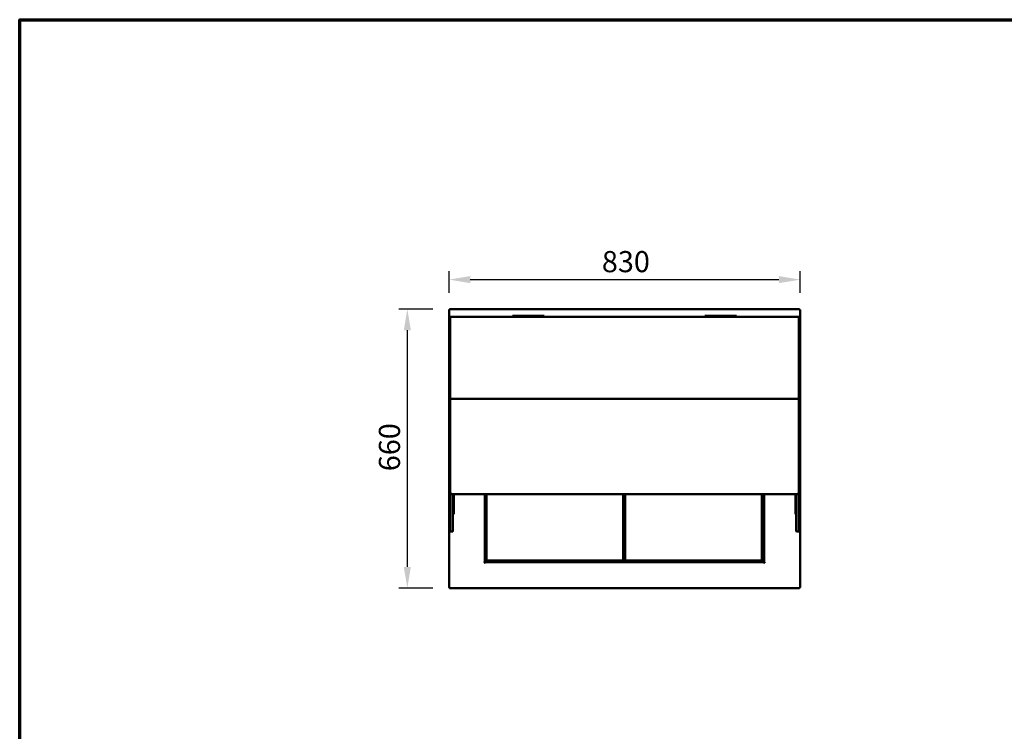
# Model space of a CAD drawing. Units: millimetres. Extents: x 65 to 5840, y 100 to 4100.
# Drawn here: x 100 to 2428, y 2416 to 4100 of the extents above; entities that cross this region are included whole.
import ezdxf

# ---------------------------------------------------------------- set-up
doc = ezdxf.new("R2010")
doc.units = ezdxf.units.MM
doc.header["$LTSCALE"] = 20
for name, color, linetype, lineweight in [('Border (ISO)', 7, 'Continuous', 70), ('Dimension (ISO)', 7, 'Continuous', 25), ('Visible (ISO)', 7, 'Continuous', 50)]:
    doc.layers.add(name, color=color, linetype=linetype, lineweight=lineweight)
doc.styles.add('Note Text (ISO)', font='tahoma.ttf')
doc.dimstyles.new('Default (ISO)', dxfattribs={"dimscale": 20, "dimtxt": 2.5, "dimasz": 2.5, "dimexe": 1, "dimexo": 2, "dimgap": 0.762, "dimtad": 1, "dimtoh": 1, "dimdec": 1, "dimrnd": 1e-08, "dimzin": 0, "dimdsep": 46, "dimtxsty": 'Note Text (ISO)', "dimcen": 0.09, "dimdle": 10, "dimclrd": 256, "dimclre": 256, "dimclrt": 256, "dimadec": 1, "dimazin": 0, "dimtfac": 1.40208, "dimtmove": 0, "dimatfit": 3, "dimfxl": 1, "dimtolj": 1, "dimtzin": 0, "dimlwd": -1, "dimlwe": -1, "dimarcsym": 0})

# ---------------------------------------------------------------- blocks, each defined once
blk = doc.blocks.new('Borders Default Border')
at = {"layer": 'Border (ISO)', "flags": 128}
blk.add_lwpolyline([(5, 5), (5, 205), (292, 205), (292, 5), (5, 5)], dxfattribs=at)
blk = doc.blocks.new('*D9')
at = {"layer": 'Defpoints', "color": 0, "transparency": 16777216}
for p in [(1016.5, 3415.3), (1116.5, 3415.3), (1116.5, 2755.3)]:
    blk.add_point(p, dxfattribs=at)
at = {"layer": 'Dimension (ISO)', "transparency": 16777216}
for p, q in [((1076.5, 3415.3), (996.5, 3415.3)), ((1016.5, 2805.3), (1016.5, 3365.3)), ((1076.5, 2755.3), (996.5, 2755.3))]:
    blk.add_line(p, q, dxfattribs=at)
for points in [[(1008.1, 3365.3), (1024.8, 3365.3), (1016.5, 3415.3)], [(1008.1, 2805.3), (1024.8, 2805.3), (1016.5, 2755.3)]]:
    blk.add_solid(points, dxfattribs=at)
at = {"layer": 'Dimension (ISO)', "transparency": 16777216, "insert": (949.2, 3031.8), "char_height": 50, "attachment_point": 1, "rotation": 90, "style": 'Note Text (ISO)'}
blk.add_mtext('\\A1;660', dxfattribs=at)
blk = doc.blocks.new('*D10')
at = {"layer": 'Defpoints', "color": 0, "transparency": 16777216}
for p in [(1945.1, 3485), (1115.1, 3413.9), (1945.1, 3413.9)]:
    blk.add_point(p, dxfattribs=at)
at = {"layer": 'Dimension (ISO)', "transparency": 16777216}
for p, q in [((1115.1, 3453.9), (1115.1, 3505)), ((1945.1, 3453.9), (1945.1, 3505)), ((1165.1, 3485), (1895.1, 3485))]:
    blk.add_line(p, q, dxfattribs=at)
for points in [[(1165.1, 3493.4), (1165.1, 3476.7), (1115.1, 3485)], [(1895.1, 3493.4), (1895.1, 3476.7), (1945.1, 3485)]]:
    blk.add_solid(points, dxfattribs=at)
at = {"layer": 'Dimension (ISO)', "transparency": 16777216, "insert": (1476.4, 3552.6), "char_height": 50, "attachment_point": 1, "style": 'Note Text (ISO)'}
blk.add_mtext('\\A1;830', dxfattribs=at)

msp = doc.modelspace()

# ---------------------------------------------------------------- linework, layer by layer
at = {"layer": 'Visible (ISO)'}
for p, q in [((1115.12, 2756.6), (1115.12, 3413.91)), ((1115.12, 3413.91), (1117.32, 3412.91)), ((1116.32, 3413.91), (1115.12, 3413.91)), ((1117.32, 3412.91), (1116.32, 3413.91)), ((1116.46, 3415.26), (1943.78, 3415.26)), ((1116.46, 3414.06), (1116.46, 3415.26)), ((1117.46, 3413.06), (1116.46, 3415.26)), ((1117.46, 3413.06), (1116.46, 3414.06)), ((1116.46, 3413.77), (1116.46, 3414.06)), ((1117.46, 3413.06), (1117.32, 3412.91)), ((1265.12, 3399.26), (1266, 3399.26)), ((1265.12, 3397.26), (1265.12, 3399.26)), ((1269.5, 3399.26), (1266, 3399.26)), ((1335.73, 3399.26), (1269.5, 3399.26)), ((1339.24, 3399.26), (1335.73, 3399.26)), ((1339.24, 3399.26), (1340.12, 3399.26)), ((1340.12, 3397.26), (1340.12, 3399.26)), ((1720.12, 3399.26), (1721, 3399.26)), ((1720.12, 3397.26), (1720.12, 3399.26)), ((1724.5, 3399.26), (1721, 3399.26)), ((1790.73, 3399.26), (1724.5, 3399.26)), ((1794.24, 3399.26), (1790.73, 3399.26)), ((1794.24, 3399.26), (1795.12, 3399.26)), ((1795.12, 3397.26), (1795.12, 3399.26)), ((1943.78, 3415.26), (1942.78, 3413.06)), ((1942.78, 3413.06), (1943.78, 3414.06)), ((1942.92, 3412.91), (1942.78, 3413.06)), ((1942.92, 3412.91), (1945.12, 3413.91)), ((1942.92, 3412.91), (1943.92, 3413.91)), ((1943.78, 3414.06), (1943.78, 3415.26)), ((1943.78, 3413.77), (1943.78, 3414.06)), ((1943.92, 3413.91), (1945.12, 3413.91)), ((1945.12, 3413.91), (1945.12, 2756.6)), ((1118.12, 3202.64), (1118.12, 3396.26)), ((1941.12, 3397.26), (1119.12, 3397.26)), ((1942.12, 3396.26), (1942.12, 3202.64)), ((1116.12, 3375.26), (1118.12, 3375.26)), ((1116.12, 3374.37), (1116.12, 3375.26)), ((1116.12, 3374.37), (1116.12, 3370.87)), ((1116.12, 3370.87), (1116.12, 3304.64)), ((1942.12, 3375.26), (1944.12, 3375.26)), ((1944.12, 3375.26), (1944.12, 3374.37)), ((1944.12, 3370.87), (1944.12, 3374.37)), ((1944.12, 3304.64), (1944.12, 3370.87)), ((1116.12, 3304.64), (1116.12, 3301.14)), ((1116.12, 3300.26), (1116.12, 3301.14)), ((1116.12, 3300.26), (1118.12, 3300.26)), ((1942.12, 3300.26), (1944.12, 3300.26)), ((1944.12, 3301.14), (1944.12, 3304.64)), ((1944.12, 3301.14), (1944.12, 3300.26)), ((1118.12, 3127.46), (1118.12, 3202.64)), ((1941.12, 3203.34), (1119.12, 3203.34)), ((1942.12, 3202.64), (1942.12, 3127.46)), ((1116.62, 3044.51), (1116.62, 3123.34)), ((1118.12, 3123.43), (1116.86, 3123.43)), ((1118.12, 3127.46), (1118.12, 2982.26)), ((1942.12, 2982.26), (1942.12, 3127.46)), ((1943.38, 3123.43), (1942.12, 3123.43)), ((1943.62, 3123.34), (1943.62, 3044.51)), ((1116.86, 3044.43), (1118.12, 3044.43)), ((1942.12, 3044.43), (1943.38, 3044.43)), ((1116.12, 3005.26), (1118.12, 3005.26)), ((1116.12, 3004.37), (1116.12, 3005.26)), ((1116.12, 3004.37), (1116.12, 3000.87)), ((1942.12, 3005.26), (1944.12, 3005.26)), ((1944.12, 3005.26), (1944.12, 3004.37)), ((1944.12, 3000.87), (1944.12, 3004.37)), ((1116.12, 3000.87), (1116.12, 2934.64)), ((1118.12, 2979.29), (1118.12, 2982.26)), ((1942.12, 2982.26), (1942.12, 2979.29)), ((1944.12, 2934.64), (1944.12, 3000.87)), ((1118.12, 2979.29), (1118.12, 2889.89)), ((1123.12, 2977.26), (1937.12, 2977.26)), ((1124.12, 2889.89), (1124.12, 2977.26)), ((1126.12, 2934.64), (1126.12, 2977.26)), ((1199.82, 2977.26), (1199.82, 2817.26)), ((1200.82, 2977.26), (1200.82, 2818.8)), ((1202.82, 2977.26), (1202.82, 2820.46)), ((1203.82, 2820.46), (1203.82, 2977.26)), ((1526.82, 2977.26), (1526.82, 2820.46)), ((1527.82, 2820.46), (1527.82, 2977.26)), ((1530.82, 2977.26), (1530.82, 2820.46)), ((1531.82, 2820.46), (1531.82, 2977.26)), ((1854.82, 2977.26), (1854.82, 2820.46)), ((1855.82, 2820.46), (1855.82, 2977.26)), ((1859.32, 2818.8), (1859.32, 2977.26)), ((1860.42, 2817.26), (1860.42, 2977.26)), ((1934.12, 2977.26), (1934.12, 2934.64)), ((1936.12, 2977.26), (1936.12, 2889.89)), ((1942.12, 2889.89), (1942.12, 2979.29)), ((1116.12, 2934.64), (1116.12, 2931.14)), ((1126.12, 2931.14), (1126.12, 2934.64)), ((1934.12, 2934.64), (1934.12, 2931.14)), ((1944.12, 2931.14), (1944.12, 2934.64)), ((1116.12, 2930.26), (1116.12, 2931.14)), ((1116.12, 2930.26), (1118.12, 2930.26)), ((1124.12, 2930.26), (1126.12, 2930.26)), ((1126.12, 2931.14), (1126.12, 2930.26)), ((1934.12, 2930.26), (1934.12, 2931.14)), ((1934.12, 2930.26), (1936.12, 2930.26)), ((1942.12, 2930.26), (1944.12, 2930.26)), ((1944.12, 2931.14), (1944.12, 2930.26)), ((1118.12, 2889.75), (1118.12, 2889.89)), ((1123.62, 2889.25), (1118.62, 2889.25)), ((1124.12, 2889.89), (1124.12, 2889.75)), ((1936.12, 2889.75), (1936.12, 2889.89)), ((1941.62, 2889.25), (1936.62, 2889.25)), ((1942.12, 2889.89), (1942.12, 2889.75)), ((1197.61, 2817.25), (1197.61, 2817.26)), ((1197.61, 2817.26), (1197.62, 2817.26)), ((1198.62, 2817.25), (1197.61, 2817.25)), ((1197.62, 2817.26), (1199.82, 2817.26)), ((1203.02, 2819.8), (1200.82, 2818.8)), ((1202.02, 2818.8), (1200.82, 2818.8)), ((1202.02, 2818.8), (1203.02, 2819.8)), ((1202.16, 2818.66), (1203.16, 2819.66)), ((1202.16, 2817.46), (1203.16, 2819.66)), ((1202.16, 2818.66), (1202.16, 2817.46)), ((1202.16, 2817.46), (1857.98, 2817.46)), ((1202.82, 2820.46), (1203.82, 2820.46)), ((1203.82, 2819.46), (1202.82, 2820.46)), ((1203.25, 2820.03), (1203.02, 2819.8)), ((1203.02, 2819.8), (1203.16, 2819.66)), ((1203.16, 2819.66), (1203.39, 2819.89)), ((1203.82, 2820.46), (1203.82, 2819.46)), ((1526.82, 2820.46), (1203.82, 2820.46)), ((1203.82, 2819.46), (1526.82, 2819.46)), ((1526.82, 2819.46), (1526.82, 2820.46)), ((1527.82, 2820.46), (1526.82, 2819.46)), ((1526.82, 2820.46), (1527.82, 2820.46)), ((1527.82, 2830.46), (1530.82, 2830.46)), ((1527.82, 2828.66), (1530.82, 2828.66)), ((1530.82, 2820.46), (1531.82, 2820.46)), ((1531.82, 2819.46), (1530.82, 2820.46)), ((1531.82, 2820.46), (1531.82, 2819.46)), ((1854.82, 2820.46), (1531.82, 2820.46)), ((1531.82, 2819.46), (1854.82, 2819.46)), ((1854.82, 2819.46), (1854.82, 2820.46)), ((1855.82, 2820.46), (1854.82, 2819.46)), ((1854.82, 2820.46), (1855.82, 2820.46)), ((1857.12, 2819.8), (1855.82, 2821.1)), ((1855.82, 2820.81), (1856.98, 2819.66)), ((1856.98, 2819.66), (1857.12, 2819.8)), ((1857.98, 2818.66), (1856.98, 2819.66)), ((1856.98, 2819.66), (1857.98, 2817.46)), ((1858.12, 2818.8), (1857.12, 2819.8)), ((1859.32, 2818.8), (1857.12, 2819.8)), ((1857.98, 2818.66), (1857.98, 2817.46)), ((1858.12, 2818.8), (1859.32, 2818.8)), ((1860.42, 2817.26), (1862.62, 2817.26)), ((1862.63, 2817.25), (1861.62, 2817.25)), ((1862.62, 2817.26), (1862.63, 2817.26)), ((1862.63, 2817.26), (1862.63, 2817.25)), ((1198.74, 2816.56), (1201.82, 2816.56)), ((1200.62, 2815.36), (1199.99, 2815.36)), ((1200.61, 2814.25), (1200.61, 2815.26)), ((1200.62, 2814.25), (1200.61, 2814.25)), ((1200.62, 2816.46), (1859.62, 2816.46)), ((1200.62, 2816.46), (1200.62, 2814.26)), ((1200.62, 2814.26), (1200.62, 2814.25)), ((1201.82, 2816.46), (1201.82, 2816.56)), ((1858.42, 2816.56), (1861.49, 2816.56)), ((1858.42, 2816.56), (1858.42, 2816.46)), ((1859.62, 2814.26), (1859.62, 2816.46)), ((1860.24, 2815.36), (1859.62, 2815.36)), ((1859.62, 2814.25), (1859.62, 2814.26)), ((1859.63, 2814.25), (1859.62, 2814.25)), ((1859.63, 2815.26), (1859.63, 2814.25)), ((1117.32, 2757.6), (1115.12, 2756.6)), ((1116.32, 2756.6), (1115.12, 2756.6)), ((1117.32, 2757.6), (1116.32, 2756.6)), ((1116.46, 2755.26), (1117.46, 2757.46)), ((1117.46, 2757.46), (1116.46, 2756.46)), ((1116.46, 2756.74), (1116.46, 2756.46)), ((1116.46, 2756.46), (1116.46, 2755.26)), ((1943.78, 2755.26), (1116.46, 2755.26)), ((1117.32, 2757.6), (1117.46, 2757.46)), ((1942.78, 2757.46), (1942.92, 2757.6)), ((1942.78, 2757.46), (1943.78, 2755.26)), ((1942.78, 2757.46), (1943.78, 2756.46)), ((1945.12, 2756.6), (1942.92, 2757.6)), ((1942.92, 2757.6), (1943.92, 2756.6)), ((1943.78, 2756.74), (1943.78, 2756.46)), ((1943.78, 2756.46), (1943.78, 2755.26)), ((1943.92, 2756.6), (1945.12, 2756.6))]:
    msp.add_line(p, q, dxfattribs=at)
for centre, radius, start, end in [((1119.12, 3396.26), 1, 90, 180), ((1941.12, 3396.26), 1, 0, 90), ((1123.12, 2982.26), 5, 180, 270), ((1937.12, 2982.26), 5, 270, 0), ((1118.62, 2889.75), 0.5, 180, 270), ((1123.62, 2889.75), 0.5, 270, 0), ((1936.62, 2889.75), 0.5, 180, 270), ((1941.62, 2889.75), 0.5, 270, 0), ((1200.62, 2817.26), 2, 180.28648, 269.71352), ((1859.62, 2817.26), 2, 270.28648, 359.71352)]:
    msp.add_arc(centre, radius, start, end, dxfattribs=at)
for points, knots in [([(1118.12, 3202.64), (1118.12, 3202.64), (1118.12, 3202.64), (1118.12, 3202.74), (1118.14, 3202.83), (1118.25, 3203), (1118.32, 3203.08), (1118.51, 3203.21), (1118.62, 3203.26), (1118.86, 3203.33), (1118.99, 3203.34), (1119.12, 3203.34)], [-0.3147301, -0.3147301, -0.3147301, -0.3147301, -0.31427496, -0.31427496, -0.27432687, -0.27432687, -0.2352579, -0.2352579, -0.19619592, -0.19619592, -0.15713748, -0.15713748, -0.15713748, -0.15713748]), ([(1941.12, 3203.34), (1941.25, 3203.34), (1941.38, 3203.33), (1941.62, 3203.26), (1941.73, 3203.21), (1941.91, 3203.08), (1941.99, 3203), (1942.09, 3202.83), (1942.12, 3202.74), (1942.12, 3202.64), (1942.12, 3202.64), (1942.12, 3202.64)], [-0.15713748, -0.15713748, -0.15713748, -0.15713748, -0.11807904, -0.11807904, -0.07901706, -0.07901706, -0.03994809, -0.03994809, 0, 0, 0.00045514, 0.00045514, 0.00045514, 0.00045514]), ([(1116.62, 3123.34), (1116.62, 3123.39), (1116.67, 3123.42), (1116.81, 3123.43), (1116.83, 3123.43), (1116.86, 3123.43)], [-0.332666655, -0.332666655, -0.332666655, -0.332666655, -0.249754393, -0.249754393, -0.232731229, -0.232731229, -0.232731229, -0.232731229]), ([(1943.38, 3123.43), (1943.4, 3123.43), (1943.43, 3123.43), (1943.56, 3123.42), (1943.62, 3123.39), (1943.62, 3123.34)], [0.232731229, 0.232731229, 0.232731229, 0.232731229, 0.249754393, 0.249754393, 0.332666655, 0.332666655, 0.332666655, 0.332666655]), ([(1116.86, 3044.43), (1116.83, 3044.43), (1116.81, 3044.43), (1116.67, 3044.44), (1116.62, 3044.47), (1116.62, 3044.51)], [0.232731229, 0.232731229, 0.232731229, 0.232731229, 0.249754393, 0.249754393, 0.332666655, 0.332666655, 0.332666655, 0.332666655]), ([(1943.62, 3044.51), (1943.62, 3044.47), (1943.56, 3044.44), (1943.43, 3044.43), (1943.4, 3044.43), (1943.38, 3044.43)], [-0.332666655, -0.332666655, -0.332666655, -0.332666655, -0.249754393, -0.249754393, -0.232731229, -0.232731229, -0.232731229, -0.232731229])]:
    msp.add_open_spline(points, degree=3, knots=knots, dxfattribs=at)

# ---------------------------------------------------------------- block references
at = {"xscale": 20, "yscale": 20, "zscale": 20}
msp.add_blockref('Borders Default Border', (0, 0), dxfattribs=at)

# ---------------------------------------------------------------- dimensions: what is measured, and where the dimension line sits
at = {"layer": 'Dimension (ISO)'}
dim = msp.add_linear_dim(base=(1945.12, 3485.04), p1=(1115.12, 3413.91), p2=(1945.12, 3413.91), dimstyle='Default (ISO)', override={"dimgap": 0.762, "dimtoh": 0, "dimdec": 0, "dimtol": 0, "dimlim": 0, "dimtp": 0, "dimtm": 0, "dimtdec": 2, "dimtofl": 0, "dimatfit": 1}, dxfattribs=at)
dim.commit()
dim.dimension.update_dxf_attribs({"geometry": '*D10', "text_midpoint": (1530.12, 3485.04), "dimtype": 160})
dim = msp.add_linear_dim(base=(1016.46, 3415.26), p1=(1116.46, 2755.26), p2=(1116.46, 3415.26), angle=90, dimstyle='Default (ISO)', override={"dimgap": 0.762, "dimtoh": 0, "dimdec": 0, "dimtol": 0, "dimlim": 0, "dimtp": 0, "dimtm": 0, "dimtdec": 2, "dimtofl": 0, "dimatfit": 1}, dxfattribs=at)
dim.commit()
dim.dimension.update_dxf_attribs({"geometry": '*D9', "text_midpoint": (1016.46, 3085.26), "dimtype": 160})

doc.saveas('drawing.dxf')
